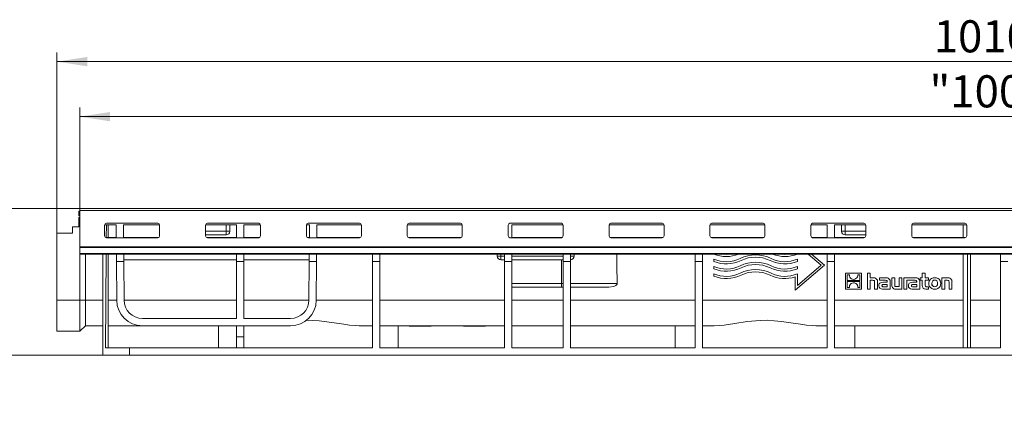
# Model space of a CAD drawing. Units: millimetres. Extents: x 35 to 2065, y 35 to 1450.
# Drawn here: x 743 to 1280, y 771 to 985 of the extents above; entities that cross this region are included whole.
import ezdxf

# ---------------------------------------------------------------- set-up
doc = ezdxf.new("R2010")
doc.units = ezdxf.units.MM
doc.header["$LTSCALE"] = 5
doc.styles.add('SLDTEXTSTYLE1', font='ARIAL.TTF', dxfattribs={"width": 0.948})
doc.dimstyles.new('SLDDIMSTYLE0', dxfattribs={"dimtxt": 17.5, "dimasz": 16.51, "dimexe": 0, "dimexo": 0.0625, "dimgap": 4.375, "dimtad": 1, "dimdec": 1, "dimrnd": 1e-09, "dimzin": 12, "dimdsep": 46, "dimtxsty": 'SLDTEXTSTYLE1', "dimsah": 1, "dimcen": 0.09, "dimadec": 0, "dimazin": 3, "dimtfac": 1, "dimtdec": 1, "dimtofl": 0, "dimtmove": 0, "dimatfit": 3, "dimfxl": 1, "dimfrac": 2, "dimtolj": 1, "dimtzin": 12, "dimarcsym": 0})
doc.dimstyles.new('SLDDIMSTYLE1', dxfattribs={"dimtxt": 17.5, "dimasz": 16.51, "dimexe": 0, "dimexo": 0.0625, "dimgap": 4.375, "dimtad": 1, "dimdec": 0, "dimrnd": 1e-09, "dimzin": 12, "dimdsep": 46, "dimtxsty": 'SLDTEXTSTYLE1', "dimsah": 1, "dimcen": 0.09, "dimadec": 0, "dimazin": 3, "dimtfac": 1, "dimtdec": 0, "dimtofl": 0, "dimtmove": 0, "dimatfit": 3, "dimfxl": 1, "dimfrac": 2, "dimtolj": 1, "dimtzin": 12, "dimarcsym": 0})
doc.dimstyles.new('SLDDIMSTYLE2', dxfattribs={"dimtxt": 17.5, "dimasz": 16.51, "dimexe": 0, "dimexo": 0.0625, "dimgap": 4.375, "dimtad": 1, "dimdec": 1, "dimrnd": 1e-09, "dimzin": 12, "dimdsep": 46, "dimtxsty": 'SLDTEXTSTYLE1', "dimsah": 1, "dimcen": 0.09, "dimadec": 0, "dimazin": 3, "dimtfac": 1, "dimtdec": 1, "dimtmove": 0, "dimatfit": 0, "dimfxl": 1, "dimfrac": 2, "dimtolj": 1, "dimtzin": 12, "dimarcsym": 0})

# ---------------------------------------------------------------- blocks, each defined once
blk = doc.blocks.new('_D')
at = {"color": 7, "linetype": 'Continuous', "lineweight": 0}
for p, q in [((775.72, 881.1), (775.72, 937.34)), ((1772.72, 881.1), (1772.72, 937.34)), ((1772.72, 932.34), (775.72, 932.34))]:
    blk.add_line(p, q, dxfattribs=at)
for points in [[(775.72, 932.34), (792.23, 929.8), (792.23, 934.88)], [(1772.72, 932.34), (1756.21, 934.88), (1756.21, 929.8)]]:
    blk.add_solid(points, dxfattribs=at)
at = {"color": 7, "linetype": 'Continuous', "lineweight": 0, "insert": (1238.95, 954.9), "char_height": 17.5, "attachment_point": 1, "style": 'SLDTEXTSTYLE1'}
blk.add_mtext('"1000"', dxfattribs=at)
blk = doc.blocks.new('_D_1')
at = {"color": 7, "linetype": 'Continuous', "lineweight": 0}
for p, q in [((763.22, 868.82), (763.22, 967.34)), ((1772.72, 881.1), (1772.72, 967.34)), ((1772.72, 962.34), (763.22, 962.34))]:
    blk.add_line(p, q, dxfattribs=at)
for points in [[(763.22, 962.34), (779.73, 959.8), (779.73, 964.88)], [(1772.72, 962.34), (1756.21, 964.88), (1756.21, 959.8)]]:
    blk.add_solid(points, dxfattribs=at)
at = {"color": 7, "linetype": 'Continuous', "lineweight": 0, "insert": (1241.23, 984.9), "char_height": 17.5, "attachment_point": 1, "style": 'SLDTEXTSTYLE1'}
blk.add_mtext('1010', dxfattribs=at)
blk = doc.blocks.new('_D_2')
at = {"color": 7, "linetype": 'Continuous', "lineweight": 0}
for p, q in [((726.24, 882.34), (726.24, 914.09)), ((775.72, 882.34), (721.24, 882.34)), ((726.24, 882.34), (726.24, 802.34)), ((788.22, 802.34), (721.24, 802.34)), ((726.24, 802.34), (726.24, 770.59))]:
    blk.add_line(p, q, dxfattribs=at)
for points in [[(726.24, 882.34), (728.78, 898.85), (723.7, 898.85)], [(726.24, 802.34), (723.7, 785.83), (728.78, 785.83)]]:
    blk.add_solid(points, dxfattribs=at)
at = {"color": 7, "linetype": 'Continuous', "lineweight": 0, "insert": (703.68, 828.97), "char_height": 17.5, "attachment_point": 1, "rotation": 90, "style": 'SLDTEXTSTYLE1'}
blk.add_mtext('80', dxfattribs=at)

msp = doc.modelspace()

# ---------------------------------------------------------------- linework, layer by layer
at = {"color": 7, "linetype": 'Continuous', "lineweight": 15}
for p, q in [((775.22, 880.84), (775.22, 878.34)), ((775.22, 880.84), (775.72, 880.84)), ((1772.72, 882.34), (775.72, 882.34)), ((775.72, 881.1), (775.72, 882.34)), ((775.72, 861.41), (775.72, 881.1)), ((775.22, 878.34), (775.72, 878.34)), ((775.22, 877.34), (775.22, 873.34)), ((775.72, 877.34), (775.22, 877.34)), ((771.72, 872.34), (775.22, 872.34)), ((771.72, 872.32), (771.72, 872.34)), ((771.72, 872.32), (771.72, 868.82)), ((775.22, 872.32), (771.72, 872.32)), ((775.72, 873.34), (775.22, 873.34)), ((775.22, 873.34), (775.22, 872.32)), ((795.52, 873.34), (789.22, 873.34)), ((789.22, 873.26), (789.22, 867.28)), ((790.14, 866.36), (790.19, 873.34)), ((818.22, 874.26), (790.22, 874.26)), ((791.22, 866.36), (791.22, 873.34)), ((795.57, 866.32), (795.52, 873.34)), ((819.22, 873.34), (799.52, 873.34)), ((799.52, 873.34), (799.57, 866.32)), ((819.22, 867.28), (819.22, 873.26)), ((861.12, 873.34), (844.22, 873.34)), ((844.22, 873.26), (844.22, 867.28)), ((873.22, 874.26), (845.22, 874.26)), ((857.47, 873.34), (857.47, 869.84)), ((861.12, 873.34), (861.12, 866.32)), ((874.22, 873.34), (865.12, 873.34)), ((865.12, 873.34), (865.12, 866.32)), ((874.22, 867.28), (874.22, 873.26)), ((900.92, 873.34), (899.22, 873.34)), ((899.22, 873.26), (899.22, 867.28)), ((928.22, 874.26), (900.22, 874.26)), ((900.87, 866.32), (900.92, 873.34)), ((904.92, 873.34), (904.87, 866.32)), ((929.22, 873.34), (904.92, 873.34)), ((929.22, 867.28), (929.22, 873.26)), ((984.22, 873.34), (954.22, 873.34)), ((954.22, 873.26), (954.22, 867.28)), ((983.22, 874.26), (955.22, 874.26)), ((984.22, 867.28), (984.22, 873.26)), ((1009.22, 873.26), (1009.22, 867.28)), ((1038.22, 874.26), (1010.22, 874.26)), ((1039.22, 873.34), (1011.22, 873.34)), ((1011.22, 873.34), (1011.22, 866.32)), ((1039.22, 867.28), (1039.22, 873.26)), ((1094.22, 873.34), (1064.22, 873.34)), ((1064.22, 873.26), (1064.22, 867.28)), ((1093.22, 874.26), (1065.22, 874.26)), ((1094.22, 867.28), (1094.22, 873.26)), ((1149.22, 873.34), (1119.22, 873.34)), ((1119.22, 873.26), (1119.22, 867.28)), ((1148.22, 874.26), (1120.22, 874.26)), ((1149.22, 867.28), (1149.22, 873.26)), ((1183.22, 873.34), (1174.22, 873.34)), ((1174.22, 873.26), (1174.22, 867.28)), ((1203.22, 874.26), (1175.22, 874.26)), ((1183.22, 873.34), (1183.22, 866.32)), ((1204.22, 873.34), (1187.22, 873.34)), ((1187.22, 873.34), (1187.22, 866.32)), ((1190.97, 869.84), (1190.97, 873.34)), ((1204.22, 867.28), (1204.22, 873.26)), ((1259.22, 873.34), (1229.22, 873.34)), ((1229.22, 873.26), (1229.22, 867.28)), ((1258.22, 874.26), (1230.22, 874.26)), ((1257.22, 866.36), (1257.22, 873.34)), ((1259.22, 867.28), (1259.22, 873.26)), ((763.22, 868.82), (763.22, 868.84)), ((763.22, 868.84), (771.72, 868.84)), ((771.72, 868.82), (763.22, 868.82)), ((763.22, 832.27), (763.22, 868.82)), ((790.22, 866.36), (795.57, 866.36)), ((790.22, 866.28), (818.22, 866.28)), ((799.57, 866.36), (818.22, 866.36)), ((855.47, 867.84), (844.22, 867.84)), ((845.22, 866.36), (861.12, 866.36)), ((845.22, 866.28), (873.22, 866.28)), ((865.12, 866.36), (873.22, 866.36)), ((900.22, 866.36), (900.87, 866.36)), ((900.22, 866.28), (928.22, 866.28)), ((904.87, 866.36), (928.22, 866.36)), ((955.22, 866.36), (983.22, 866.36)), ((955.22, 866.28), (983.22, 866.28)), ((1010.22, 866.28), (1038.22, 866.28)), ((1011.22, 866.36), (1038.22, 866.36)), ((1065.22, 866.36), (1093.22, 866.36)), ((1065.22, 866.28), (1093.22, 866.28)), ((1120.22, 866.36), (1148.22, 866.36)), ((1120.22, 866.28), (1148.22, 866.28)), ((1175.22, 866.36), (1183.22, 866.36)), ((1175.22, 866.28), (1203.22, 866.28)), ((1187.22, 866.36), (1203.22, 866.36)), ((1204.22, 867.84), (1192.97, 867.84)), ((1230.22, 866.36), (1258.22, 866.36)), ((1230.22, 866.28), (1258.22, 866.28)), ((775.72, 860.91), (775.72, 861.41)), ((775.72, 857.77), (775.72, 860.91)), ((775.72, 857.77), (1772.72, 857.77)), ((775.72, 857.34), (775.72, 857.77)), ((775.72, 832.27), (775.72, 857.34)), ((775.72, 857.34), (1772.72, 857.34)), ((778.72, 857.34), (778.72, 832.27)), ((788.22, 857.34), (788.22, 802.34)), ((789.72, 806.34), (790.08, 857.34)), ((791.22, 806.34), (791.22, 857.34)), ((795.66, 853.34), (795.63, 857.34)), ((799.63, 857.34), (799.66, 853.34)), ((799.63, 857.34), (799.65, 854.25)), ((799.65, 854.23), (799.65, 854.25)), ((799.65, 854.25), (861.12, 854.25)), ((799.65, 854.23), (861.12, 854.23)), ((861.12, 857.34), (861.12, 853.34)), ((865.12, 857.34), (865.12, 853.34)), ((865.12, 854.25), (900.79, 854.25)), ((865.12, 854.23), (900.79, 854.23)), ((900.78, 853.34), (900.81, 857.34)), ((900.79, 854.25), (900.81, 857.34)), ((900.79, 854.23), (900.79, 854.25)), ((904.81, 857.34), (904.78, 853.34)), ((935.32, 857.34), (935.32, 853.34)), ((939.32, 857.34), (939.32, 853.34)), ((1003.22, 856.34), (1003.22, 857.34)), ((1007.22, 854.34), (1005.22, 854.34)), ((1007.22, 857.34), (1007.22, 853.34)), ((1011.22, 857.34), (1011.22, 853.34)), ((1039.22, 854.34), (1011.22, 854.34)), ((1039.22, 857.34), (1039.22, 853.34)), ((1043.22, 857.34), (1043.22, 853.34)), ((1045.22, 857.34), (1045.22, 856.34)), ((1111.22, 857.34), (1111.22, 853.34)), ((1115.22, 857.34), (1115.22, 853.34)), ((1121.32, 854.65), (1121.32, 853.35)), ((1121.32, 854.65), (1121.32, 854.65)), ((1166.92, 853.35), (1166.92, 854.65)), ((1166.92, 854.65), (1166.92, 854.65)), ((1172.81, 857.34), (1179.87, 851.34)), ((1181.72, 851.34), (1174.66, 857.34)), ((1181.72, 851.34), (1174.66, 857.34)), ((1183.22, 857.34), (1183.22, 853.34)), ((1187.22, 857.34), (1187.22, 853.34)), ((1257.22, 806.34), (1257.22, 857.34)), ((1259.72, 857.34), (1259.72, 806.34)), ((1261.22, 806.34), (1261.22, 857.34)), ((1277.72, 857.34), (1277.72, 853.34)), ((795.81, 832.24), (795.66, 853.34)), ((795.66, 853.34), (799.66, 853.34)), ((799.66, 853.34), (799.81, 832.27)), ((861.12, 822.34), (861.12, 853.34)), ((861.12, 853.34), (865.12, 853.34)), ((865.12, 822.34), (865.12, 853.34)), ((900.63, 832.27), (900.78, 853.34)), ((900.78, 853.34), (904.78, 853.34)), ((904.78, 853.34), (904.63, 832.24)), ((935.32, 806.34), (935.32, 853.34)), ((935.32, 853.34), (939.32, 853.34)), ((939.32, 806.34), (939.32, 853.34)), ((1007.22, 806.34), (1007.22, 853.34)), ((1007.22, 853.34), (1011.22, 853.34)), ((1011.22, 806.34), (1011.22, 853.34)), ((1039.22, 806.34), (1039.22, 853.34)), ((1039.22, 853.34), (1043.22, 853.34)), ((1043.22, 806.34), (1043.22, 853.34)), ((1111.22, 806.34), (1111.22, 853.34)), ((1111.22, 853.34), (1115.22, 853.34)), ((1115.22, 806.34), (1115.22, 853.34)), ((1121.32, 850.65), (1121.32, 849.35)), ((1121.32, 850.65), (1121.32, 850.65)), ((1165.72, 837.74), (1181.72, 851.34)), ((1179.87, 851.34), (1166.92, 840.33)), ((1179.87, 851.34), (1166.92, 840.33)), ((1166.92, 849.35), (1166.92, 850.65)), ((1166.92, 850.65), (1166.92, 850.65)), ((1181.72, 851.34), (1181.72, 851.34)), ((1183.22, 806.34), (1183.22, 853.34)), ((1183.22, 853.34), (1187.22, 853.34)), ((1187.22, 806.34), (1187.22, 853.34)), ((1277.72, 806.34), (1277.72, 853.34)), ((1277.72, 853.34), (1281.72, 853.34)), ((1121.32, 846.65), (1121.32, 845.35)), ((1121.32, 846.65), (1121.32, 846.65)), ((1165.72, 844.93), (1165.72, 837.74)), ((1166.92, 840.33), (1166.92, 846.65)), ((1166.92, 846.65), (1166.92, 846.65)), ((1201.89, 847.01), (1193.22, 847.01)), ((1193.22, 847.01), (1193.22, 838.34)), ((1201.89, 847.01), (1193.22, 847.01)), ((1193.22, 847.01), (1193.22, 847.01)), ((1195.28, 846.12), (1194.09, 846.12)), ((1194.09, 846.12), (1194.09, 842.94)), ((1194.09, 842.94), (1201.02, 842.94)), ((1194.09, 842.94), (1201.02, 842.94)), ((1195.27, 845.91), (1195.27, 845.91)), ((1201.02, 846.12), (1199.84, 846.12)), ((1199.85, 845.93), (1199.85, 845.94)), ((1201.02, 842.94), (1201.02, 846.12)), ((1201.89, 838.34), (1201.89, 847.01)), ((1201.89, 847.01), (1201.89, 847.01)), ((1206.67, 847.01), (1205.07, 847.01)), ((1206.67, 847.01), (1205.07, 847.01)), ((1205.07, 847.01), (1205.07, 847.01)), ((1205.07, 847.01), (1205.07, 838.34)), ((1206.67, 847.01), (1206.67, 847.01)), ((1206.67, 844.44), (1206.67, 847.01)), ((1208.11, 844.44), (1206.67, 844.44)), ((1208.11, 844.44), (1206.67, 844.44)), ((1206.67, 843.1), (1207.95, 843.1)), ((1206.67, 838.34), (1206.67, 843.1)), ((1215.06, 844.44), (1211.76, 844.44)), ((1211.76, 844.44), (1211.76, 844.44)), ((1215.06, 844.44), (1211.76, 844.44)), ((1211.76, 844.44), (1211.76, 843.18)), ((1211.76, 843.18), (1214.44, 843.18)), ((1218.36, 844.44), (1218.36, 840.57)), ((1219.97, 844.44), (1218.36, 844.44)), ((1219.97, 844.44), (1218.36, 844.44)), ((1218.36, 844.44), (1218.36, 844.44)), ((1219.97, 840.7), (1219.97, 844.44)), ((1219.97, 844.44), (1219.97, 844.44)), ((1223.93, 844.44), (1222.32, 844.44)), ((1222.32, 844.44), (1222.32, 844.44)), ((1223.93, 844.44), (1222.32, 844.44)), ((1222.32, 844.44), (1222.32, 839.68)), ((1223.93, 844.44), (1223.93, 844.44)), ((1223.93, 838.34), (1223.93, 844.44)), ((1224.96, 844.44), (1224.96, 838.34)), ((1231.13, 844.44), (1224.96, 844.44)), ((1224.96, 844.44), (1224.96, 844.44)), ((1231.13, 844.44), (1224.96, 844.44)), ((1226.57, 843.18), (1227.86, 843.18)), ((1226.57, 838.34), (1226.57, 843.18)), ((1227.85, 843.18), (1230.51, 843.18)), ((1227.86, 843.18), (1227.85, 843.18)), ((1227.86, 843.18), (1227.86, 843.18)), ((1233.87, 844.44), (1233.87, 843.23)), ((1235.01, 844.44), (1233.87, 844.44)), ((1233.87, 844.44), (1233.87, 844.44)), ((1235.01, 844.44), (1233.87, 844.44)), ((1233.87, 843.23), (1235.01, 843.23)), ((1236.62, 847.01), (1235.01, 847.01)), ((1235.01, 847.01), (1235.01, 844.44)), ((1236.62, 847.01), (1235.01, 847.01)), ((1235.01, 847.01), (1235.01, 847.01)), ((1235.01, 843.23), (1235.01, 840.25)), ((1236.62, 844.44), (1236.62, 847.01)), ((1236.62, 847.01), (1236.62, 847.01)), ((1238.32, 844.44), (1236.62, 844.44)), ((1238.32, 844.44), (1236.62, 844.44)), ((1236.62, 843.23), (1238.32, 843.23)), ((1236.62, 840.76), (1236.62, 843.23)), ((1238.32, 843.23), (1238.32, 844.44)), ((1238.32, 844.44), (1238.32, 844.44)), ((1248.66, 844.44), (1245.62, 844.44)), ((1245.62, 844.44), (1245.62, 844.44)), ((1248.66, 844.44), (1245.62, 844.44)), ((1245.62, 844.44), (1245.62, 838.34)), ((1247.23, 843.1), (1248.53, 843.1)), ((1247.23, 838.34), (1247.23, 843.1)), ((1038.22, 839.34), (1011.22, 839.34)), ((1039.22, 839.34), (1038.22, 839.34)), ((1064.11, 839.34), (1043.22, 839.34)), ((1193.22, 838.34), (1201.89, 838.34)), ((1201.02, 842.41), (1194.09, 842.41)), ((1194.09, 842.41), (1194.09, 839.23)), ((1194.09, 839.23), (1195.27, 839.23)), ((1194.09, 839.23), (1195.27, 839.23)), ((1195.27, 839.42), (1195.27, 839.42)), ((1196.27, 841.33), (1196.27, 841.33)), ((1198.73, 841.4), (1198.73, 841.41)), ((1199.84, 839.23), (1201.02, 839.23)), ((1199.84, 839.23), (1201.02, 839.23)), ((1199.85, 839.44), (1199.85, 839.45)), ((1201.02, 839.23), (1201.02, 842.41)), ((1205.07, 838.34), (1206.67, 838.34)), ((1209.03, 842.02), (1209.03, 838.34)), ((1209.03, 838.34), (1210.65, 838.34)), ((1210.65, 838.34), (1210.65, 842.21)), ((1210.65, 842.21), (1210.65, 842.21)), ((1211.35, 840.1), (1211.35, 840.1)), ((1213.24, 838.34), (1217.57, 838.34)), ((1215.9, 842.05), (1213.78, 842.05)), ((1215.9, 842.04), (1213.78, 842.04)), ((1213.9, 839.57), (1215.91, 839.57)), ((1213.9, 839.57), (1215.91, 839.57)), ((1215.91, 840.83), (1214.01, 840.83)), ((1215.9, 842.2), (1215.9, 842.04)), ((1215.91, 839.57), (1215.91, 840.83)), ((1217.57, 838.34), (1217.57, 842.16)), ((1217.57, 842.16), (1217.57, 842.16)), ((1220.89, 838.34), (1223.93, 838.34)), ((1222.32, 839.68), (1221.02, 839.68)), ((1222.32, 839.68), (1221.02, 839.68)), ((1224.96, 838.34), (1226.57, 838.34)), ((1227.42, 840.1), (1227.42, 840.1)), ((1229.31, 838.34), (1233.64, 838.34)), ((1231.97, 842.05), (1229.85, 842.05)), ((1231.97, 842.04), (1229.85, 842.04)), ((1229.97, 839.57), (1231.98, 839.57)), ((1229.97, 839.57), (1231.98, 839.57)), ((1231.98, 840.83), (1230.08, 840.83)), ((1231.97, 842.2), (1231.97, 842.04)), ((1231.98, 839.57), (1231.98, 840.83)), ((1233.64, 842.16), (1233.64, 842.16)), ((1233.64, 838.34), (1233.64, 842.16)), ((1236.85, 838.34), (1238.32, 838.34)), ((1238.32, 839.56), (1237.66, 839.56)), ((1238.32, 839.55), (1237.66, 839.55)), ((1238.32, 839.55), (1238.32, 839.56)), ((1238.32, 838.34), (1238.32, 839.55)), ((1238.57, 841.39), (1238.57, 841.38)), ((1245.05, 841.38), (1245.05, 841.39)), ((1245.62, 838.34), (1247.23, 838.34)), ((1249.59, 842.01), (1249.59, 838.34)), ((1249.59, 838.34), (1251.2, 838.34)), ((1251.2, 838.34), (1251.2, 842.21)), ((1251.2, 842.21), (1251.2, 842.21)), ((763.22, 832.27), (763.22, 815.34)), ((775.72, 832.27), (775.72, 815.34)), ((778.72, 832.24), (778.72, 832.27)), ((778.72, 818.34), (778.72, 832.24)), ((809.81, 822.34), (861.12, 822.34)), ((865.12, 822.34), (890.63, 822.34)), ((775.72, 815.34), (778.72, 818.34)), ((788.22, 818.34), (778.72, 818.34)), ((809.81, 818.34), (791.22, 818.34)), ((890.63, 818.34), (809.81, 818.34)), ((851.24, 806.34), (851.24, 818.34)), ((861.12, 812.34), (861.12, 818.34)), ((865.12, 818.34), (865.12, 812.34)), ((935.32, 818.34), (927.97, 818.34)), ((1007.22, 818.34), (939.32, 818.34)), ((949.2, 818.34), (949.2, 806.34)), ((955.32, 818.34), (955.32, 818.04)), ((967.32, 818.04), (955.32, 818.04)), ((967.32, 818.04), (967.32, 818.34)), ((984.93, 818.34), (984.93, 818.04)), ((996.93, 818.04), (984.93, 818.04)), ((985.93, 818.34), (985.93, 818.34)), ((996.93, 818.04), (996.93, 818.34)), ((1039.22, 818.34), (1011.22, 818.34)), ((1111.22, 818.34), (1043.22, 818.34)), ((1100.24, 806.34), (1100.24, 818.34)), ((1121.47, 818.34), (1115.22, 818.34)), ((1183.22, 818.34), (1176.97, 818.34)), ((1257.22, 818.34), (1187.22, 818.34)), ((1198.2, 818.34), (1198.2, 806.34)), ((1277.72, 818.34), (1261.22, 818.34)), ((763.22, 815.34), (775.72, 815.34)), ((861.12, 812.34), (865.12, 812.34)), ((861.12, 806.34), (861.12, 812.34)), ((865.12, 812.34), (865.12, 806.34)), ((802.7, 806.34), (789.72, 806.34)), ((802.7, 802.34), (802.7, 806.34)), ((935.32, 806.34), (802.7, 806.34)), ((1007.22, 806.34), (939.32, 806.34)), ((1039.22, 806.34), (1011.22, 806.34)), ((1111.22, 806.34), (1043.22, 806.34)), ((1183.22, 806.34), (1115.22, 806.34)), ((1277.72, 806.34), (1187.22, 806.34)), ((788.22, 802.34), (802.7, 802.34)), ((1745.74, 802.34), (802.7, 802.34))]:
    msp.add_line(p, q, dxfattribs=at)
at = {"color": 8, "linetype": 'Continuous', "lineweight": 0}
for p, q in [((775.72, 881.1), (1772.72, 881.1)), ((844.22, 869.84), (855.47, 869.84)), ((855.47, 869.84), (855.47, 873.34)), ((855.47, 869.84), (855.47, 867.84)), ((857.47, 869.84), (855.47, 869.84)), ((1192.97, 869.84), (1190.97, 869.84)), ((1192.97, 873.34), (1192.97, 869.84)), ((1192.97, 869.84), (1204.22, 869.84)), ((1192.97, 869.84), (1192.97, 867.84)), ((790.22, 866.36), (790.22, 866.28)), ((818.22, 866.28), (818.22, 866.36)), ((845.22, 866.36), (845.22, 866.28)), ((873.22, 866.28), (873.22, 866.36)), ((900.22, 866.36), (900.22, 866.28)), ((928.22, 866.28), (928.22, 866.36)), ((955.22, 866.36), (955.22, 866.28)), ((983.22, 866.28), (983.22, 866.36)), ((1010.22, 866.32), (1010.22, 866.28)), ((1038.22, 866.28), (1038.22, 866.36)), ((1065.22, 866.36), (1065.22, 866.28)), ((1093.22, 866.28), (1093.22, 866.36)), ((1120.22, 866.36), (1120.22, 866.28)), ((1148.22, 866.28), (1148.22, 866.36)), ((1175.22, 866.36), (1175.22, 866.28)), ((1203.22, 866.28), (1203.22, 866.36)), ((1230.22, 866.36), (1230.22, 866.28)), ((1258.22, 866.28), (1258.22, 866.36)), ((775.72, 861.41), (1772.72, 861.41)), ((775.72, 860.91), (1772.72, 860.91)), ((1005.22, 856.34), (1003.22, 856.34)), ((1005.22, 857.34), (1005.22, 856.34)), ((1005.22, 856.34), (1005.22, 854.34)), ((1005.22, 856.34), (1007.22, 856.34)), ((1011.22, 856.34), (1039.22, 856.34)), ((1038.22, 841.34), (1038.22, 854.34)), ((1045.22, 856.34), (1043.22, 856.34)), ((1135.67, 855), (1135.67, 855)), ((1152.57, 855), (1152.57, 855)), ((1135.67, 851), (1135.67, 851)), ((1152.57, 851), (1152.57, 851)), ((1135.67, 847), (1135.67, 847)), ((1152.57, 847), (1152.57, 847)), ((1208.11, 844.44), (1208.11, 844.44)), ((1215.06, 844.44), (1215.06, 844.44)), ((1231.13, 844.44), (1231.13, 844.44)), ((1241.82, 844.55), (1241.82, 844.55)), ((1248.66, 844.44), (1248.66, 844.44)), ((1011.22, 841.34), (1038.22, 841.34)), ((1038.22, 841.34), (1039.22, 841.34)), ((1038.22, 841.34), (1038.22, 839.34)), ((1043.22, 841.34), (1068.63, 841.34)), ((1213.78, 842.04), (1213.78, 842.05)), ((1213.9, 839.57), (1213.9, 839.57)), ((1221.02, 839.68), (1221.02, 839.68)), ((1229.85, 842.04), (1229.85, 842.05)), ((1229.97, 839.57), (1229.97, 839.57)), ((1237.66, 839.55), (1237.66, 839.56)), ((1241.81, 839.54), (1241.81, 839.54)), ((763.22, 832.27), (775.72, 832.27)), ((775.72, 832.27), (778.72, 832.27)), ((788.22, 832.24), (778.72, 832.24)), ((795.81, 832.24), (791.22, 832.24)), ((861.12, 832.24), (799.81, 832.24)), ((900.63, 832.24), (865.12, 832.24)), ((935.32, 832.24), (904.63, 832.24)), ((1007.22, 832.24), (939.32, 832.24)), ((1039.22, 832.24), (1011.22, 832.24)), ((1111.22, 832.24), (1043.22, 832.24)), ((1183.22, 832.24), (1115.22, 832.24)), ((1257.22, 832.24), (1187.22, 832.24)), ((1277.72, 832.24), (1261.22, 832.24))]:
    msp.add_line(p, q, dxfattribs=at)
at = {"color": 7, "linetype": 'Continuous', "lineweight": 15, "flags": 128}
for points in [[(1207.95, 843.1), (1208.27, 843.08), (1208.53, 843.03), (1208.72, 842.94), (1208.86, 842.8), (1208.96, 842.6), (1209.02, 842.34), (1209.03, 842.02)], [(1214.44, 843.18), (1214.95, 843.16), (1215.35, 843.07), (1215.63, 842.92), (1215.78, 842.74), (1215.87, 842.5), (1215.9, 842.2)], [(1230.51, 843.18), (1231.17, 843.13), (1231.62, 842.98), (1231.78, 842.85), (1231.89, 842.68), (1231.95, 842.46), (1231.97, 842.2)], [(1241.81, 843.23), (1241.17, 843.1), (1240.68, 842.75), (1240.37, 842.17), (1240.27, 841.38), (1240.37, 840.6), (1240.68, 840.02), (1241.17, 839.66), (1241.81, 839.54)], [(1241.81, 839.54), (1242.45, 839.66), (1242.94, 840.02), (1243.25, 840.6), (1243.36, 841.38), (1243.25, 842.17), (1242.94, 842.75), (1242.46, 843.1), (1241.81, 843.23)], [(1248.53, 843.1), (1248.87, 843.08), (1249.13, 843.03), (1249.32, 842.94), (1249.45, 842.81), (1249.54, 842.61), (1249.58, 842.34), (1249.59, 842.01)], [(1068.63, 841.34), (1068.57, 841.01), (1068.37, 840.65), (1067.91, 840.22), (1066.83, 839.72), (1064.11, 839.34)], [(1213.78, 842.05), (1212.93, 841.99), (1212.27, 841.81), (1211.79, 841.48), (1211.54, 841.13), (1211.4, 840.67), (1211.35, 840.1)], [(1213.78, 842.04), (1212.93, 841.99), (1212.27, 841.8), (1211.79, 841.48), (1211.54, 841.12), (1211.4, 840.66), (1211.35, 840.1)], [(1214.01, 840.83), (1213.67, 840.81), (1213.4, 840.76), (1213.2, 840.65), (1213.1, 840.53), (1213.04, 840.36), (1213.02, 840.15)], [(1213.02, 840.15), (1213.03, 839.97), (1213.07, 839.84), (1213.14, 839.74), (1213.24, 839.66), (1213.51, 839.58), (1213.9, 839.57)], [(1213.02, 840.15), (1213.03, 839.98), (1213.07, 839.84), (1213.14, 839.74), (1213.24, 839.67), (1213.51, 839.59), (1213.9, 839.57)], [(1221.02, 839.68), (1220.7, 839.69), (1220.45, 839.74), (1220.26, 839.82), (1220.12, 839.95), (1220.03, 840.13), (1219.98, 840.38), (1219.97, 840.7)], [(1221.02, 839.68), (1220.7, 839.7), (1220.45, 839.74), (1220.26, 839.82), (1220.12, 839.95), (1220.03, 840.13), (1219.98, 840.38), (1219.97, 840.7)], [(1229.85, 842.05), (1229, 841.99), (1228.34, 841.81), (1227.86, 841.48), (1227.61, 841.13), (1227.47, 840.67), (1227.42, 840.1)], [(1229.85, 842.04), (1229, 841.99), (1228.34, 841.8), (1227.86, 841.48), (1227.61, 841.12), (1227.47, 840.66), (1227.42, 840.1)], [(1230.08, 840.83), (1229.74, 840.81), (1229.47, 840.76), (1229.27, 840.65), (1229.17, 840.53), (1229.11, 840.36), (1229.09, 840.15)], [(1229.09, 840.15), (1229.1, 839.97), (1229.14, 839.84), (1229.21, 839.74), (1229.3, 839.66), (1229.58, 839.58), (1229.97, 839.57)], [(1229.09, 840.15), (1229.1, 839.98), (1229.14, 839.84), (1229.21, 839.74), (1229.3, 839.67), (1229.58, 839.59), (1229.97, 839.57)], [(1237.66, 839.55), (1237.35, 839.58), (1237.1, 839.64), (1236.91, 839.75), (1236.78, 839.91), (1236.65, 840.27), (1236.62, 840.76)], [(1237.66, 839.56), (1237.35, 839.58), (1237.1, 839.64), (1236.91, 839.76), (1236.78, 839.92), (1236.65, 840.27), (1236.62, 840.76)], [(899.24, 821.3), (906.13, 821.03), (913.05, 820.16), (919.6, 819.12), (922.81, 818.69), (925.92, 818.4), (927.97, 818.34)], [(1121.47, 818.34), (1126.92, 818.72), (1132.84, 819.59), (1139.55, 820.61), (1146.66, 821.25), (1150.49, 821.29), (1154.31, 821.1), (1158.22, 820.7), (1162.05, 820.16), (1168.6, 819.12), (1171.81, 818.69), (1174.92, 818.4), (1176.97, 818.34)]]:
    msp.add_lwpolyline(points, dxfattribs=at)
at = {"color": 7, "linetype": 'Continuous', "lineweight": 15}
for centre, radius, start, end in [((790.22, 873.26), 0.999, 89.9179, 179.9176), ((818.22, 873.26), 0.999, 0.0824, 90.0821), ((845.22, 873.26), 0.999, 89.9179, 179.9176), ((855.47, 869.84), 2, 270, 0), ((873.22, 873.26), 0.999, 0.0824, 90.0821), ((900.22, 873.26), 0.999, 89.9179, 179.9176), ((928.22, 873.26), 0.999, 0.0824, 90.0821), ((955.22, 873.26), 0.999, 89.9179, 179.9176), ((983.22, 873.26), 0.999, 0.0824, 90.0821), ((1010.22, 873.26), 0.999, 89.9179, 179.9176), ((1038.22, 873.26), 0.999, 0.0824, 90.0821), ((1065.22, 873.26), 0.999, 89.9179, 179.9176), ((1093.22, 873.26), 0.999, 0.0824, 90.0821), ((1120.22, 873.26), 0.999, 89.9179, 179.9176), ((1148.22, 873.26), 0.999, 0.0824, 90.0821), ((1175.22, 873.26), 0.999, 89.9179, 179.9176), ((1192.97, 869.84), 2, 180, 270), ((1203.22, 873.26), 0.999, 0.0824, 90.0821), ((1230.22, 873.26), 0.999, 89.9179, 179.9176), ((1258.22, 873.26), 0.999, 0.0824, 90.0821), ((790.22, 867.36), 0.999, 180.0824, 270.0821), ((790.22, 867.28), 0.999, 180.0824, 270.0821), ((818.22, 867.36), 0.999, 269.9179, 359.9176), ((818.22, 867.28), 0.999, 269.9179, 359.9176), ((845.22, 867.36), 0.999, 180.0824, 270.0821), ((845.22, 867.28), 0.999, 180.0824, 270.0821), ((873.22, 867.36), 0.999, 269.9179, 359.9176), ((873.22, 867.28), 0.999, 269.9179, 359.9176), ((900.22, 867.36), 0.999, 180.0824, 270.0821), ((900.22, 867.28), 0.999, 180.0824, 270.0821), ((928.22, 867.36), 0.999, 269.9179, 359.9176), ((928.22, 867.28), 0.999, 269.9179, 359.9176), ((955.22, 867.36), 0.999, 180.0824, 270.0821), ((955.22, 867.28), 0.999, 180.0824, 270.0821), ((983.22, 867.36), 0.999, 269.9179, 359.9176), ((983.22, 867.28), 0.999, 269.9179, 359.9176), ((1010.22, 867.28), 0.999, 180.0824, 270.0821), ((1038.22, 867.36), 0.999, 269.9179, 359.9176), ((1038.22, 867.28), 0.999, 269.9179, 359.9176), ((1065.22, 867.36), 0.999, 180.0824, 270.0821), ((1065.22, 867.28), 0.999, 180.0824, 270.0821), ((1093.22, 867.36), 0.999, 269.9179, 359.9176), ((1093.22, 867.28), 0.999, 269.9179, 359.9176), ((1120.22, 867.36), 0.999, 180.0824, 270.0821), ((1120.22, 867.28), 0.999, 180.0824, 270.0821), ((1148.22, 867.36), 0.999, 269.9179, 359.9176), ((1148.22, 867.28), 0.999, 269.9179, 359.9176), ((1175.22, 867.36), 0.999, 180.0824, 270.0821), ((1175.22, 867.28), 0.999, 180.0824, 270.0821), ((1203.22, 867.36), 0.999, 269.9179, 359.9176), ((1203.22, 867.28), 0.999, 269.9179, 359.9176), ((1230.22, 867.36), 0.999, 180.0824, 270.0821), ((1230.22, 867.28), 0.999, 180.0824, 270.0821), ((1258.22, 867.36), 0.999, 269.9179, 359.9176), ((1258.22, 867.28), 0.999, 269.9179, 359.9176), ((1005.22, 856.34), 2, 180, 270), ((1043.22, 856.34), 2, 270, 0), ((1128.12, 874.54), 18.48, 248.4101, 291.4628), ((1128.12, 870.54), 17.28, 246.8267, 295.9152), ((1128.12, 870.54), 17.28, 246.8267, 295.9152), ((1128.12, 870.54), 18.48, 248.4101, 295.9152), ((1128.12, 874.54), 17.28, 264.4319, 275.5681), ((1128.12, 874.54), 17.28, 264.504, 275.496), ((1144.12, 837.61), 19.33, 64.0848, 115.9152), ((1144.12, 837.61), 19.33, 64.0848, 115.9152), ((1144.12, 837.61), 18.13, 64.0848, 115.9152), ((1160.12, 870.54), 18.48, 244.0848, 291.5899), ((1160.12, 870.54), 17.28, 244.0848, 293.1733), ((1160.12, 870.54), 17.28, 244.0848, 293.1733), ((1160.12, 874.54), 18.48, 248.5372, 291.5899), ((1160.12, 874.54), 17.28, 264.4319, 275.5681), ((1160.12, 874.54), 17.28, 264.504, 275.496), ((1128.12, 866.54), 17.28, 246.8267, 295.9152), ((1128.12, 866.54), 17.28, 246.8267, 295.9152), ((1128.12, 866.54), 18.48, 248.4101, 295.9152), ((1144.12, 833.61), 19.33, 64.0848, 115.9152), ((1144.12, 833.61), 19.33, 64.0848, 115.9152), ((1144.12, 829.61), 19.33, 64.0848, 115.9152), ((1144.12, 829.61), 19.33, 64.0848, 115.9152), ((1144.12, 833.61), 18.13, 64.0848, 115.9152), ((1160.12, 866.54), 18.48, 244.0848, 291.5899), ((1160.12, 866.54), 17.28, 244.0848, 293.1733), ((1160.12, 866.54), 17.28, 244.0848, 293.1733), ((1128.12, 862.54), 17.28, 246.8267, 295.9152), ((1128.12, 862.54), 17.28, 246.8267, 295.9152), ((1128.12, 862.54), 18.48, 248.4101, 295.9152), ((1144.12, 829.61), 18.13, 64.0848, 115.9152), ((1160.12, 862.54), 18.48, 244.0848, 287.6395), ((1160.12, 862.54), 17.28, 244.0848, 293.1733), ((1160.12, 862.54), 17.28, 244.0848, 293.1733), ((1197.55, 845.91), 2.28, 174.6235, 239.3317), ((1197.56, 845.89), 2.27, 238.9724, 304.6076), ((1197.55, 845.92), 2.3, 304.1722, 4.9743), ((1208.52, 842.34), 2.14, 356.3535, 101.148), ((1208.52, 842.35), 2.14, 356.3535, 101.148), ((1215.37, 842.27), 2.2, 357.213, 98.3219), ((1215.37, 842.27), 2.2, 357.213, 98.3219), ((1231.44, 842.27), 2.2, 357.2257, 98.3389), ((1231.44, 842.27), 2.2, 357.2257, 98.3389), ((1241.66, 841.39), 3.16, 87.2104, 272.7896), ((1241.61, 841.52), 3.03, 85.9678, 182.553), ((1242.02, 841.52), 3.03, 357.3871, 93.8923), ((1241.96, 841.39), 3.16, 267.3413, 92.6587), ((1249.09, 842.37), 2.12, 355.6671, 101.8498), ((1249.09, 842.37), 2.12, 355.6671, 101.8498), ((1197.56, 839.43), 2.3, 124.1711, 184.9753), ((1197.3, 839.62), 1.99, 120.9094, 175.7717), ((1197.56, 839.46), 2.27, 58.9686, 124.6048), ((1197.56, 839.46), 2.27, 58.9686, 124.6048), ((1197.71, 839.54), 2.12, 6.744, 61.373), ((1197.56, 839.44), 2.28, 354.6215, 59.3279), ((1213.04, 840.02), 1.69, 177.3807, 276.6028), ((1220.49, 840.43), 2.14, 176.2451, 280.9991), ((1229.11, 840.02), 1.7, 177.4063, 276.6293), ((1236.73, 840.07), 1.73, 174.0374, 273.8566), ((1241.83, 841.13), 1.59, 170.7819, 269.0537), ((1241.78, 841.14), 1.59, 270.8467, 8.9306), ((809.81, 832.34), 14, 180.4, 270), ((809.81, 832.34), 10, 180.4, 270), ((890.63, 832.34), 10, 270, 359.6), ((890.63, 832.34), 14, 270, 359.6)]:
    msp.add_arc(centre, radius, start, end, dxfattribs=at)
msp.add_ellipse((1038.22, -7387.46), major_axis=(0, 9310.41), ratio=0.006981, start_param=5.79637, end_param=5.800056, dxfattribs=at)

# ---------------------------------------------------------------- dimensions: what is measured, and where the dimension line sits
at = {"color": 7, "linetype": 'Continuous', "lineweight": 0}
for base, p1, p2, dimstyle, picture, middle in [((763.21949153, 962.33898305), (1772.71949153, 881.10197335), (763.21949153, 868.82163999), 'SLDDIMSTYLE1', '_D_1', (1267.96949153, 962.33898305)), ((775.72, 932.34), (1772.72, 881.1), (775.72, 881.1), 'SLDDIMSTYLE0', '_D', (1274.22, 932.34))]:
    dim = msp.add_linear_dim(base=base, p1=p1, p2=p2, dimstyle=dimstyle, dxfattribs=at)
    dim.commit()
    dim.dimension.update_dxf_attribs({"geometry": picture, "text_midpoint": middle, "dimtype": 160})
dim = msp.add_linear_dim(base=(726.24, 802.34), p1=(775.72, 882.34), p2=(788.22, 802.34), angle=90, dimstyle='SLDDIMSTYLE2', dxfattribs=at)
dim.commit()
dim.dimension.update_dxf_attribs({"geometry": '_D_2', "text_midpoint": (726.24, 842.34), "dimtype": 160})

doc.saveas('drawing.dxf')
